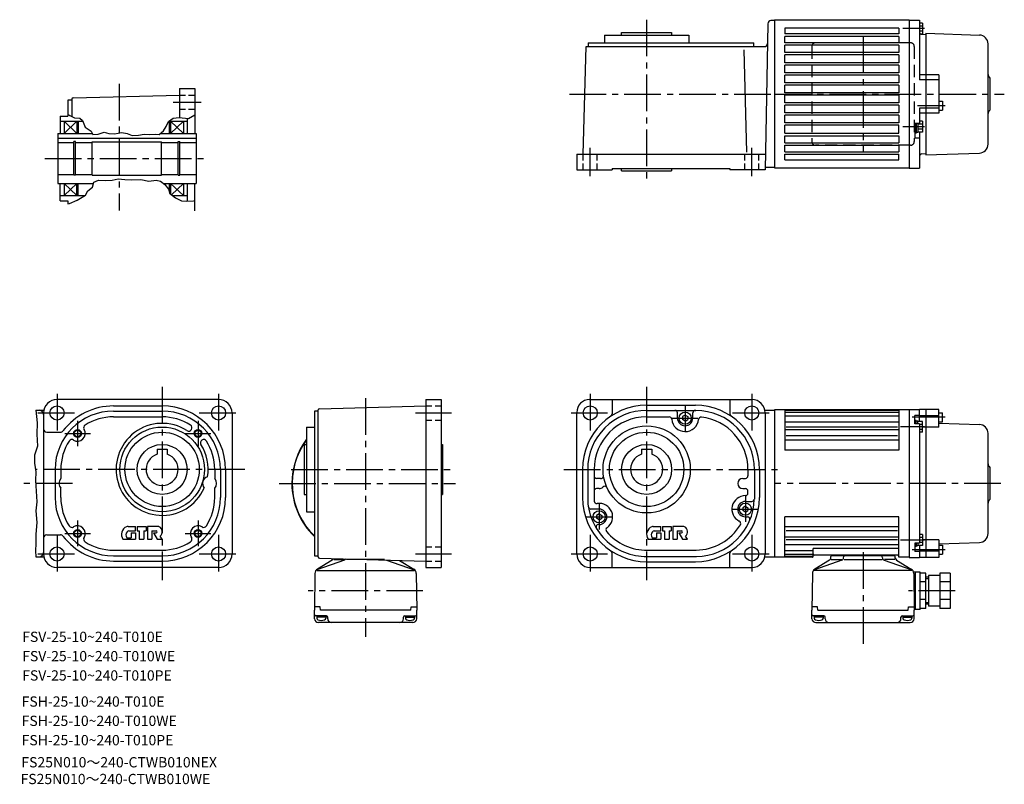
# Model space of a CAD drawing. Extents: x 89 to 857, y -63 to 533.
import ezdxf

# ---------------------------------------------------------------- set-up
doc = ezdxf.new("R2010")
doc.units = 0
doc.header["$LTSCALE"] = 3
doc.header["$MEASUREMENT"] = 0
for name, pattern in [('HIDDEN2', [4.7625, 3.175, -1.5875]), ('sekkei(A2)', [14.2875, 9.525, -1.5875, 1.5875, -1.5875]), ('sekkei_H', [2.38125, 1.5875, -0.79375])]:
    doc.linetypes.add(name, pattern=pattern)
doc.layers.get('0').update_dxf_attribs({"linetype": 'CONTINUOUS'})
for name, color, linetype in [('CENTER', 3, 'sekkei(A2)'), ('HIDS', 1, 'HIDDEN2'), ('HOJO', 4, 'CONTINUOUS'), ('TITLE_C', 4, 'CONTINUOUS')]:
    doc.layers.add(name, color=color, linetype=linetype)
doc.layers.add('TITLE', color=4, linetype='CONTINUOUS', plot=False)
doc.styles.get("Standard").update_dxf_attribs({"font": 'simplex.shx', "bigfont": 'extfont.shx'})

msp = doc.modelspace()

# ---------------------------------------------------------------- linework, layer by layer
for p, q in [((672.73, 530.15), (670.74, 416.35)), ((678.03, 532.6), (675.23, 532.6)), ((783.03, 532.85), (678.03, 532.85)), ((678.03, 532.85), (678.03, 417.85)), ((783.03, 533.1), (791.03, 533.1)), ((783.03, 532.85), (783.03, 417.85)), ((791.03, 533.1), (791.03, 486.35)), ((793.33, 530.6), (791.03, 530.6)), ((793.33, 530.6), (793.33, 522.1)), ((558.74, 521.35), (558.74, 523.35)), ((558.74, 523.35), (597.74, 523.35)), ((597.74, 523.35), (597.74, 521.35)), ((775.03, 526.64), (686.03, 526.64)), ((686.03, 526.64), (686.03, 522.35)), ((775.03, 522.35), (686.03, 522.35)), ((775.03, 526.64), (775.03, 522.35)), ((793.33, 528.29), (791.03, 528.29)), ((793.33, 524.41), (791.03, 524.41)), ((796.03, 522.85), (796.03, 427.85)), ((796.03, 522.85), (837.78, 521.39)), ((532.74, 515.35), (661.74, 515.35)), ((532.74, 515.35), (532.74, 512.35)), ((545.24, 521.35), (611.24, 521.35)), ((545.24, 521.35), (545.24, 515.35)), ((611.24, 521.35), (611.24, 515.35)), ((661.74, 512.35), (661.74, 515.35)), ((775.03, 520.35), (686.03, 520.35)), ((686.03, 515.35), (686.03, 520.35)), ((775.03, 515.35), (686.03, 515.35)), ((775.03, 520.35), (775.03, 515.35)), ((793.33, 522.1), (792.29, 522.1)), ((792.96, 521.96), (796.03, 521.85)), ((528.74, 428.35), (530.94, 512.35)), ((530.94, 512.35), (669.96, 512.35)), ((656.31, 430.05), (654.23, 509.71)), ((775.03, 513.35), (686.03, 513.35)), ((686.03, 507.85), (686.03, 513.35)), ((775.03, 507.85), (686.03, 507.85)), ((775.03, 513.35), (775.03, 507.85)), ((844.53, 436.3), (844.53, 514.4)), ((775.03, 505.85), (686.03, 505.85)), ((686.03, 499.75), (686.03, 505.85)), ((775.03, 499.75), (686.03, 499.75)), ((775.03, 505.85), (775.03, 499.75)), ((775.03, 497.75), (686.03, 497.75)), ((686.03, 491.95), (686.03, 497.75)), ((775.03, 491.95), (686.03, 491.95)), ((775.03, 497.75), (775.03, 491.95)), ((775.03, 489.95), (686.03, 489.95)), ((686.03, 484.15), (686.03, 489.95)), ((775.03, 484.15), (686.03, 484.15)), ((775.03, 489.95), (775.03, 484.15)), ((806.03, 490.35), (791.03, 490.35)), ((806.03, 486.35), (791.03, 486.35)), ((806.03, 490.35), (806.03, 460.35)), ((845.41, 488.47), (846.03, 487.85)), ((846.03, 487.85), (846.03, 462.85)), ((213.87, 479.6), (213.87, 457.13)), ((213.87, 479.6), (225.87, 479.6)), ((225.87, 479.6), (225.87, 444.6)), ((775.03, 482.15), (686.03, 482.15)), ((686.03, 476.35), (686.03, 482.15)), ((775.03, 476.35), (686.03, 476.35)), ((775.03, 482.15), (775.03, 476.35)), ((126.87, 470.6), (126.87, 458.1)), ((129.87, 470.6), (126.87, 470.6)), ((129.87, 471.43), (129.87, 457.84)), ((130.84, 472.43), (213.87, 474.6)), ((775.03, 474.35), (686.03, 474.35)), ((686.03, 468.55), (686.03, 474.35)), ((775.03, 468.55), (686.03, 468.55)), ((775.03, 474.35), (775.03, 468.55)), ((806.03, 469.73), (809.03, 469.73)), ((809.03, 469.73), (809.03, 462.73)), ((775.03, 466.55), (686.03, 466.55)), ((686.03, 460.75), (686.03, 466.55)), ((775.03, 466.55), (775.03, 460.75)), ((806.03, 464.35), (791.03, 464.35)), ((791.03, 464.35), (791.03, 452.29)), ((806.03, 462.73), (809.03, 462.73)), ((845.41, 462.23), (846.03, 462.85)), ((120.87, 458.1), (120.87, 444.6)), ((120.87, 458.1), (126.87, 458.1)), ((120.87, 454.1), (138.58, 454.1)), ((133.87, 444.6), (123.87, 454.1)), ((133.87, 454.1), (123.87, 444.6)), ((123.87, 454.1), (123.87, 444.6)), ((133.87, 454.1), (133.87, 444.6)), ((134.87, 454.1), (134.87, 444.6)), ((205.87, 454.1), (219.87, 454.1)), ((205.87, 454.1), (205.87, 444.6)), ((206.87, 454.1), (216.87, 444.6)), ((206.87, 444.6), (216.87, 454.1)), ((206.87, 454.1), (206.87, 444.6)), ((216.87, 454.1), (216.87, 444.6)), ((219.87, 456.4), (219.87, 444.6)), ((775.03, 460.75), (686.03, 460.75)), ((775.03, 458.75), (686.03, 458.75)), ((686.03, 452.95), (686.03, 458.75)), ((775.03, 458.75), (775.03, 452.95)), ((806.03, 460.35), (791.03, 460.35)), ((793.33, 454.1), (791.03, 454.1)), ((793.33, 454.1), (793.33, 445.6)), ((775.03, 452.95), (686.03, 452.95)), ((775.03, 450.95), (686.03, 450.95)), ((686.03, 444.85), (686.03, 450.95)), ((775.03, 444.85), (775.03, 450.95)), ((787.53, 452.29), (787.53, 441.03)), ((787.53, 452.29), (787.53, 441.03)), ((791.03, 452.29), (787.53, 452.29)), ((788.53, 452.29), (788.53, 445.35)), ((788.53, 452.29), (788.53, 444.85)), ((789.83, 452.29), (789.83, 445.35)), ((793.33, 451.79), (789.83, 451.79)), ((793.33, 447.91), (789.83, 447.91)), ((793.33, 445.6), (789.83, 445.6)), ((791.03, 445.6), (791.03, 417.6)), ((118.87, 444.6), (118.87, 405.6)), ((118.87, 444.6), (145.89, 444.6)), ((118.87, 440.9), (226.87, 440.9)), ((131.52, 412), (131.52, 438.2)), ((132.87, 438.2), (131.52, 438.2)), ((132.87, 412), (132.87, 438.2)), ((145.87, 438.1), (199.87, 438.1)), ((145.87, 412.1), (145.87, 438.1)), ((199.04, 444.6), (226.87, 444.6)), ((199.87, 412.1), (199.87, 438.1)), ((212.87, 412), (212.87, 438.2)), ((212.87, 438.2), (214.22, 438.2)), ((214.22, 412), (214.22, 438.2)), ((226.87, 444.6), (226.87, 405.6)), ((686.03, 444.85), (775.03, 444.85)), ((686.03, 442.85), (775.03, 442.85)), ((686.03, 437.35), (686.03, 442.85)), ((775.03, 442.85), (775.03, 437.35)), ((788.53, 444.85), (787.53, 444.85)), ((791.03, 441.03), (787.53, 441.03)), ((791.03, 441.03), (787.53, 441.03)), ((789.83, 445.35), (788.53, 445.35)), ((118.87, 437.6), (131.52, 437.6)), ((132.87, 437.6), (145.87, 437.6)), ((199.87, 437.6), (212.87, 437.6)), ((214.22, 437.6), (226.87, 437.6)), ((686.03, 437.35), (775.03, 437.35)), ((686.03, 435.35), (775.03, 435.35)), ((686.03, 430.35), (686.03, 435.35)), ((686.03, 430.35), (775.03, 430.35)), ((775.03, 435.35), (775.03, 430.35)), ((523.74, 428.35), (670.95, 428.35)), ((523.74, 428.35), (523.74, 416.35)), ((686.03, 428.35), (775.03, 428.35)), ((686.03, 424.07), (686.03, 428.35)), ((686.03, 424.07), (775.03, 424.07)), ((775.03, 424.07), (775.03, 428.35)), ((792.96, 428.74), (796.03, 428.85)), ((796.03, 427.85), (837.78, 429.31)), ((523.74, 416.35), (551.24, 416.35)), ((551.24, 417.35), (643.24, 417.35)), ((551.24, 417.35), (551.24, 416.35)), ((558.74, 415.35), (558.74, 417.35)), ((558.74, 415.35), (597.74, 415.35)), ((597.74, 417.35), (597.74, 415.35)), ((643.24, 417.35), (643.24, 416.35)), ((670.74, 416.35), (643.24, 416.35)), ((678.03, 418.1), (670.81, 418.1)), ((678.03, 417.85), (783.03, 417.85)), ((783.03, 417.6), (791.03, 417.6)), ((118.87, 412.6), (131.52, 412.6)), ((132.87, 412), (131.52, 412)), ((132.87, 412.6), (145.87, 412.6)), ((145.87, 412.1), (199.87, 412.1)), ((199.87, 412.6), (212.87, 412.6)), ((212.87, 412), (214.22, 412)), ((214.22, 412.6), (226.87, 412.6)), ((118.87, 405.6), (146.78, 405.6)), ((120.87, 392.1), (120.87, 405.6)), ((133.87, 396.1), (123.87, 405.6)), ((133.87, 405.6), (123.87, 396.1)), ((123.87, 405.6), (123.87, 396.1)), ((133.87, 396.1), (133.87, 405.6)), ((134.87, 396.1), (134.87, 405.6)), ((201.32, 405.6), (226.87, 405.6)), ((205.87, 405.6), (205.87, 399.02)), ((206.87, 405.6), (216.87, 396.1)), ((206.87, 405.6), (206.87, 397.47)), ((207.63, 396.83), (216.87, 405.6)), ((216.87, 405.6), (216.87, 396.1)), ((219.87, 405.6), (219.87, 391.78)), ((225.87, 384.2), (225.87, 405.6)), ((120.87, 396.1), (139.96, 396.1)), ((120.87, 392.1), (126.87, 392.1)), ((126.87, 392.1), (126.87, 389.67)), ((208.5, 396.1), (219.87, 396.1)), ((244.33, 237.05), (118.33, 237.05)), ((162.33, 232.05), (200.33, 232.05)), ((323.02, 229.88), (406.04, 232.05)), ((406.04, 237.05), (406.04, 106.05)), ((406.04, 237.05), (418.04, 237.05)), ((418.04, 237.05), (418.04, 106.05)), ((533.74, 237.05), (660.24, 237.05)), ((551.24, 237.05), (551.24, 225.98)), ((578.24, 232.55), (616.24, 232.55)), ((643.24, 237.05), (643.24, 225.98)), ((101.78, 228.8), (108.07, 228.8)), ((107.83, 226.55), (107.83, 116.55)), ((162.33, 228.05), (200.33, 228.05)), ((162.33, 223.55), (200.33, 223.55)), ((254.83, 226.55), (254.83, 116.55)), ((319.04, 228.05), (319.04, 115.05)), ((322.04, 228.05), (319.04, 228.05)), ((322.04, 114.23), (322.04, 228.88)), ((523.74, 116.55), (523.74, 227.05)), ((578.12, 223.55), (595.78, 223.55)), ((578.24, 228.55), (616.5, 228.55)), ((602.24, 222.55), (602.24, 226.55)), ((608.24, 224.84), (606.23, 223.68)), ((606.23, 223.68), (606.23, 221.42)), ((608.24, 224.84), (610.25, 223.68)), ((610.25, 223.68), (610.25, 221.42)), ((614.24, 222.55), (614.24, 226.55)), ((670.5, 228.8), (678.03, 228.8)), ((670.74, 226.55), (670.74, 116.55)), ((783.03, 229.05), (678.03, 229.05)), ((678.03, 229.05), (678.03, 114.05)), ((686.03, 229.05), (686.03, 197.55)), ((775.03, 228.51), (686.03, 228.51)), ((775.03, 226.86), (686.03, 226.86)), ((775.03, 223.98), (686.03, 223.98)), ((775.03, 229.05), (775.03, 197.55)), ((783.03, 229.3), (791.03, 229.3)), ((783.03, 229.05), (783.03, 114.05)), ((791.03, 224.54), (787.53, 224.54)), ((791.03, 224.54), (787.53, 224.54)), ((787.53, 218), (787.53, 224.54)), ((791.03, 219.97), (791.03, 229.3)), ((806.03, 229.3), (791.03, 229.3)), ((806.03, 224.24), (791.03, 224.24)), ((796.03, 229.3), (796.03, 113.8)), ((806.03, 215.57), (806.03, 229.3)), ((806.03, 226.75), (809.03, 226.75)), ((809.03, 219.75), (809.03, 226.75)), ((313.04, 215.55), (319.04, 215.55)), ((313.04, 215.55), (313.04, 149.55)), ((608.24, 220.26), (606.23, 221.42)), ((608.24, 220.26), (610.25, 221.42)), ((775.03, 219.45), (686.03, 219.45)), ((774.03, 215.4), (687.03, 215.4)), ((788.53, 220.72), (787.53, 220.72)), ((791.03, 218), (787.53, 218)), ((788.53, 218), (788.53, 220.72)), ((789.83, 220.22), (788.53, 220.22)), ((789.83, 218), (789.83, 220.22)), ((793.33, 219.97), (789.83, 219.97)), ((791.03, 218), (791.03, 125.11)), ((793.33, 217.66), (791.03, 217.66)), ((793.33, 211.47), (793.33, 219.97)), ((806.03, 215.57), (793.33, 215.57)), ((806.03, 219.75), (809.03, 219.75)), ((806.03, 218.7), (837.78, 217.59)), ((110.33, 211.55), (120.96, 211.55)), ((775.03, 213.42), (686.03, 213.42)), ((774.03, 208.6), (687.03, 208.6)), ((793.33, 213.78), (791.03, 213.78)), ((793.33, 211.47), (791.03, 211.47)), ((844.53, 132.5), (844.53, 210.6)), ((311.04, 202.05), (313.04, 202.05)), ((311.04, 202.05), (311.04, 163.05)), ((418.04, 202.05), (419.04, 202.05)), ((419.04, 202.05), (419.04, 163.05)), ((775.03, 205.32), (686.03, 205.32)), ((196.33, 198.35), (196.33, 194.39)), ((196.33, 198.35), (204.33, 198.35)), ((204.33, 198.35), (204.33, 194.39)), ((574.24, 198.35), (582.24, 198.35)), ((574.24, 198.35), (574.24, 194.39)), ((582.24, 198.35), (582.24, 194.39)), ((775.03, 197.55), (686.03, 197.55)), ((845.41, 184.67), (846.03, 184.05)), ((116.83, 182.55), (116.83, 160.55)), ((121.33, 182.55), (121.33, 175.33)), ((241.33, 182.55), (241.33, 175.33)), ((245.83, 182.55), (245.83, 160.55)), ((249.83, 182.55), (249.83, 160.55)), ((528.24, 182.55), (528.24, 160.55)), ((532.24, 182.5), (532.24, 160.52)), ((537.24, 182.5), (537.24, 160.52)), ((657.24, 182.5), (657.24, 177.55)), ((662.24, 182.5), (662.24, 159.27)), ((666.24, 182.55), (666.24, 160.55)), ((846.03, 184.05), (846.03, 159.05)), ((541.24, 175.55), (539.24, 175.55)), ((653.24, 175.55), (655.24, 175.55)), ((121.33, 160.55), (121.33, 167.78)), ((241.33, 160.55), (241.33, 167.78)), ((311.04, 163.05), (313.04, 163.05)), ((418.04, 163.05), (419.04, 163.05)), ((541.25, 167.55), (539.24, 167.55)), ((653.24, 167.55), (655.24, 167.55)), ((657.24, 164.05), (657.24, 165.55)), ((655.24, 153.84), (653.23, 152.68)), ((655.24, 157.55), (660.24, 157.55)), ((655.24, 153.84), (657.25, 152.68)), ((845.41, 158.43), (846.03, 159.05)), ((313.04, 149.55), (319.04, 149.55)), ((541.24, 151.55), (534.8, 151.55)), ((541.24, 147.84), (539.23, 146.68)), ((539.23, 146.68), (539.23, 144.42)), ((541.24, 147.84), (543.25, 146.68)), ((543.25, 146.68), (543.25, 144.42)), ((653.23, 152.68), (653.23, 150.42)), ((655.24, 149.26), (653.23, 150.42)), ((655.24, 149.26), (657.25, 150.42)), ((657.25, 152.68), (657.25, 150.42)), ((541.24, 143.26), (539.23, 144.42)), ((541.24, 143.26), (543.25, 144.42)), ((655.24, 145.55), (656.83, 145.55)), ((775.03, 145.55), (686.03, 145.55)), ((686.03, 114.05), (686.03, 145.55)), ((775.03, 114.05), (775.03, 145.55)), ((110.33, 131.55), (120.96, 131.55)), ((173.7, 138.05), (179.53, 138.05)), ((174.46, 134.55), (179.53, 134.55)), ((176.28, 133.05), (176.28, 129.05)), ((176.28, 133.05), (179.53, 133.05)), ((179.53, 134.55), (179.53, 138.05)), ((179.53, 133.05), (179.53, 128.05)), ((180.78, 138.05), (180.78, 134.55)), ((180.78, 138.05), (187.78, 138.05)), ((180.78, 134.55), (182.53, 134.55)), ((182.53, 134.55), (182.53, 128.05)), ((186.03, 134.55), (186.03, 128.05)), ((186.03, 134.55), (187.78, 134.55)), ((187.78, 138.05), (187.78, 134.55)), ((189.03, 138.05), (189.03, 128.05)), ((197.11, 138.05), (189.03, 138.05)), ((192.28, 134.55), (192.28, 128.05)), ((192.28, 134.55), (195.78, 134.55)), ((193.53, 133.05), (196.53, 128.05)), ((193.53, 133.05), (195.78, 133.05)), ((583.41, 138.05), (589.24, 138.05)), ((584.17, 134.55), (589.24, 134.55)), ((585.99, 133.05), (589.24, 133.05)), ((585.99, 133.05), (585.99, 129.05)), ((589.24, 134.55), (589.24, 138.05)), ((589.24, 133.05), (589.24, 128.05)), ((590.49, 138.05), (590.49, 134.55)), ((590.49, 138.05), (597.49, 138.05)), ((590.49, 134.55), (592.24, 134.55)), ((592.24, 134.55), (592.24, 128.05)), ((595.74, 134.55), (595.74, 128.05)), ((595.74, 134.55), (597.49, 134.55)), ((597.49, 138.05), (597.49, 134.55)), ((606.83, 138.05), (598.74, 138.05)), ((598.74, 138.05), (598.74, 128.05)), ((601.99, 134.55), (605.49, 134.55)), ((601.99, 134.55), (601.99, 128.05)), ((603.24, 133.05), (605.49, 133.05)), ((603.24, 133.05), (606.24, 128.05)), ((775.03, 137.78), (686.03, 137.78)), ((774.03, 134.5), (687.03, 134.5)), ((793.33, 131.63), (791.03, 131.63)), ((793.33, 131.63), (793.33, 123.13)), ((169.73, 128.05), (179.53, 128.05)), ((173.25, 129.05), (176.28, 129.05)), ((182.53, 128.05), (186.03, 128.05)), ((189.03, 128.05), (192.28, 128.05)), ((196.53, 128.05), (200.33, 128.05)), ((200.33, 128.05), (198.83, 130.55)), ((579.44, 128.05), (589.24, 128.05)), ((582.96, 129.05), (585.99, 129.05)), ((592.24, 128.05), (595.74, 128.05)), ((598.74, 128.05), (601.99, 128.05)), ((606.24, 128.05), (610.04, 128.05)), ((610.04, 128.05), (608.54, 130.55)), ((775.03, 129.69), (686.03, 129.69)), ((775.03, 123.66), (686.03, 123.66)), ((774.03, 127.7), (687.03, 127.7)), ((787.53, 125.11), (787.53, 118.56)), ((791.03, 125.11), (787.53, 125.11)), ((788.53, 125.11), (788.53, 122.39)), ((789.83, 122.88), (788.53, 122.88)), ((789.83, 125.11), (789.83, 122.88)), ((793.33, 123.13), (789.83, 123.13)), ((793.33, 129.32), (791.03, 129.32)), ((793.33, 125.44), (791.03, 125.44)), ((791.03, 123.13), (791.03, 113.8)), ((806.03, 127.54), (793.33, 127.54)), ((806.03, 127.54), (806.03, 113.8)), ((806.03, 124.4), (837.78, 125.51)), ((806.03, 123.35), (809.03, 123.35)), ((809.03, 123.35), (809.03, 116.35)), ((162.33, 119.55), (200.33, 119.55)), ((551.24, 106.05), (551.24, 117.12)), ((578.85, 119.55), (616.86, 119.55)), ((643.24, 106.05), (643.24, 117.12)), ((708.03, 119.12), (686.03, 119.12)), ((708.03, 116.25), (686.03, 116.25)), ((775.03, 120.75), (708.03, 120.75)), ((708.03, 114.55), (708.03, 120.75)), ((774.03, 115.55), (709.03, 115.55)), ((723.03, 115.55), (723.03, 115.15)), ((771.03, 115.55), (771.03, 115.15)), ((788.53, 122.39), (787.53, 122.39)), ((791.03, 118.56), (787.53, 118.56)), ((791.03, 118.56), (787.53, 118.56)), ((806.03, 118.86), (791.03, 118.86)), ((806.03, 116.35), (809.03, 116.35)), ((101.78, 114.3), (108.07, 114.3)), ((162.33, 115.05), (200.33, 115.05)), ((162.33, 111.05), (200.33, 111.05)), ((319.04, 115.05), (322.04, 115.05)), ((342.58, 111.82), (321.08, 104.16)), ((332.93, 111.73), (321.47, 104.77)), ((323.02, 113.23), (406.04, 111.05)), ((334.17, 112.25), (342.43, 112.25)), ((373.79, 112.25), (344.21, 112.25)), ((375.41, 111.85), (397.01, 104.16)), ((385.39, 111.59), (396.62, 104.77)), ((578.24, 110.55), (616.24, 110.55)), ((578.67, 114.55), (617.05, 114.55)), ((670.5, 114.3), (678.03, 114.3)), ((707.53, 114.05), (678.03, 114.05)), ((707.53, 114.59), (686.03, 114.59)), ((730.57, 111.82), (709.07, 104.16)), ((720.92, 111.73), (709.46, 104.77)), ((721.87, 113.27), (721.99, 114.69)), ((722.16, 112.25), (730.42, 112.25)), ((771.58, 115.15), (722.49, 115.15)), ((731.89, 113.53), (731.99, 114.69)), ((732.28, 112.25), (761.87, 112.25)), ((762.18, 113.53), (762.07, 114.69)), ((763.5, 111.82), (785, 104.16)), ((771.9, 112.25), (763.65, 112.25)), ((772.2, 113.27), (772.07, 114.69)), ((773.15, 111.73), (784.61, 104.77)), ((783.03, 114.05), (775.03, 114.05)), ((783.03, 113.8), (791.03, 113.8)), ((806.03, 113.8), (791.03, 113.8)), ((244.33, 106.05), (118.33, 106.05)), ((319.54, 101.42), (319.04, 72.85)), ((321.08, 103.64), (397.01, 103.64)), ((398.55, 101.42), (399.04, 72.85)), ((406.04, 106.05), (418.04, 106.05)), ((534.24, 106.05), (660.24, 106.05)), ((707.53, 101.42), (707.03, 72.85)), ((785, 103.64), (709.07, 103.64)), ((791.53, 102.35), (786.41, 102.35)), ((786.54, 101.42), (787.03, 72.85)), ((788.03, 73.35), (788.03, 102.35)), ((791.53, 73.35), (791.53, 102.35)), ((796.03, 101.71), (791.53, 101.71)), ((796.03, 73.99), (796.03, 101.71)), ((807.03, 99.85), (798.03, 99.85)), ((798.03, 99.85), (798.03, 75.85)), ((815.03, 101.71), (807.03, 101.71)), ((807.03, 101.71), (807.03, 73.99)), ((815.03, 101.71), (815.03, 73.99)), ((796.03, 94.78), (791.53, 94.78)), ((798.03, 98.35), (796.03, 98.35)), ((815.03, 94.78), (807.03, 94.78)), ((796.03, 80.92), (791.53, 80.92)), ((798.03, 77.35), (796.03, 77.35)), ((815.03, 80.92), (807.03, 80.92)), ((319.22, 65.97), (319.04, 72.85)), ((323.63, 75.35), (319.1, 75.35)), ((323.84, 72.85), (323.63, 75.35)), ((394.24, 72.85), (323.84, 72.85)), ((394.24, 72.85), (394.46, 75.35)), ((394.46, 75.35), (398.99, 75.35)), ((398.86, 65.97), (399.04, 72.85)), ((707.21, 65.97), (707.03, 72.85)), ((711.62, 75.35), (707.09, 75.35)), ((711.83, 72.85), (711.62, 75.35)), ((711.83, 72.85), (782.23, 72.85)), ((782.23, 72.85), (782.45, 75.35)), ((782.45, 75.35), (786.98, 75.35)), ((786.85, 65.97), (787.03, 72.85)), ((791.53, 73.35), (787.03, 73.35)), ((796.03, 73.99), (791.53, 73.99)), ((807.03, 75.85), (798.03, 75.85)), ((815.03, 73.99), (807.03, 73.99)), ((328.44, 68.35), (320.14, 68.35)), ((320.94, 68.35), (320.94, 66.37)), ((327.94, 67.35), (320.94, 67.35)), ((395.87, 63.05), (322.22, 63.05)), ((327.94, 68.35), (327.94, 66.37)), ((329.44, 66.05), (329.44, 67.35)), ((388.64, 66.05), (388.64, 67.35)), ((389.64, 68.35), (397.95, 68.35)), ((390.14, 68.35), (390.14, 66.37)), ((390.14, 67.35), (397.14, 67.35)), ((397.14, 68.35), (397.14, 66.37)), ((716.43, 68.35), (708.13, 68.35)), ((708.93, 68.35), (708.93, 66.37)), ((715.93, 67.35), (708.93, 67.35)), ((710.21, 63.05), (783.85, 63.05)), ((715.93, 68.35), (715.93, 66.37)), ((717.43, 66.05), (717.43, 67.35)), ((776.63, 66.05), (776.63, 67.35)), ((777.63, 68.35), (785.94, 68.35)), ((778.13, 68.35), (778.13, 66.37)), ((778.13, 67.35), (785.13, 67.35)), ((785.13, 68.35), (785.13, 66.37))]:
    msp.add_line(p, q)
for centre, radius in [((118.33, 226.55), 5.5), ((244.33, 226.55), 5.5), ((534.24, 226.55), 5.5), ((660.24, 226.55), 5.5), ((608.24, 222.55), 4.75), ((200.33, 182.55), 33), ((578.24, 182.55), 34), ((134.33, 210.55), 2.5), ((200.33, 182.55), 29), ((228.33, 210.55), 2.5), ((578.24, 182.55), 29), ((200.33, 182.55), 19.5), ((578.24, 182.55), 19.5), ((655.24, 151.55), 4.75), ((541.24, 145.55), 4.75), ((134.33, 132.55), 2.5), ((228.33, 132.55), 2.5), ((118.33, 116.55), 5.5), ((244.33, 116.55), 5.5), ((534.24, 116.55), 5.5), ((660.24, 116.55), 5.5)]:
    msp.add_circle(centre, radius)
for centre, radius, start, end in [((675.23, 530.1), 2.5, 90, 179), ((793.03, 523.96), 2, 180, 268), ((669.96, 514.85), 2.5, 270, 358.99979), ((837.53, 514.4), 7, 0, 88), ((847.53, 490.59), 3, 180, 225), ((130.87, 471.43), 1, 91.50083, 180), ((847.53, 460.11), 3, 135, 180), ((837.53, 436.3), 7, 272, 0), ((793.03, 426.75), 2, 92, 180), ((118.33, 226.55), 10.5, 90, 180), ((162.33, 182.55), 49.5, 90, 142.71561), ((200.33, 182.55), 49.5, 0, 90), ((244.33, 226.55), 10.5, 0, 90), ((533.74, 227.05), 10, 90, 180), ((578.24, 182.55), 50, 90, 180), ((616.24, 182.55), 50, 0, 90), ((660.24, 226.55), 10.5, 0, 90), ((104.31, 225.28), 3.52, 0, 90), ((162.33, 182.55), 45.5, 90, 180), ((162.33, 182.55), 41, 90, 122.6074), ((200.33, 182.55), 45.5, 0, 90), ((200.33, 182.55), 41, 57.39258, 90), ((323.04, 228.88), 1, 91.50083, 180), ((578.24, 182.55), 46, 90, 180.062), ((578.24, 182.55), 41, 90.16952, 180.06911), ((548.74, 225.98), 2.5, 304.18829, 0), ((595.78, 221.55), 2, 4.58855, 90), ((600.24, 226.55), 2, 0, 90), ((616.24, 226.55), 2, 90, 180), ((616.24, 182.55), 46, 359.9379, 89.67838), ((620.68, 221.3), 2, 83.46747, 174.2462), ((616.24, 182.55), 41, 359.93054, 83.46723), ((645.74, 225.98), 2.5, 180, 235.81171), ((141.58, 214.98), 2.5, 122.6076, 211.4252), ((200.33, 182.55), 35.9, 57.38861, 336.06329), ((221.08, 214.98), 2.5, 328.5744, 57.39268), ((608.24, 222.55), 10.5, 184.58881, 354.2464), ((608.24, 222.55), 6, 180, 0), ((837.53, 210.6), 7, 0, 88), ((110.33, 214.05), 2.5, 180, 270), ((120.96, 214.05), 2.5, 270, 322.71579), ((134.33, 210.55), 6, 238.5753, 31.4249), ((221.03, 214.9), 2.5, 237.3886, 329.25089), ((228.33, 210.55), 6, 148.5753, 149.25031), ((162.33, 182.55), 41, 147.3929, 180), ((129.9, 203.3), 2.5, 58.57488, 147.3932), ((232.68, 203.25), 2.5, 120.7496, 212.6114), ((200.33, 182.55), 35.9, 350.82263, 32.61125), ((232.76, 203.3), 2.5, 32.60723, 123.0451), ((200.33, 182.55), 41, 0, 32.60712), ((359.04, 171.55), 57.5, 143.1301, 180), ((359.04, 171.55), 57.25, 143.4651, 225.67799), ((200.33, 182.55), 12.5, 108.66299, 71.33704), ((578.24, 182.55), 12.5, 108.66299, 71.33704), ((847.53, 186.79), 3, 180, 225), ((237.33, 171.55), 5.5, 106.4727, 220.4126), ((539.24, 177.55), 2, 180, 270), ((542.62, 177.39), 2, 256.7857, 8.23566), ((655.24, 177.55), 2, 270, 0), ((125.33, 171.55), 5.5, 136.6561, 223.3427), ((237.33, 171.55), 5.5, 316.65817, 43.34299), ((359.04, 171.55), 57.5, 180, 225.92079), ((541.24, 171.55), 4, 76.78551, 90), ((545.58, 167.41), 2, 24.87207, 136.3287), ((653.24, 171.55), 4, 90, 270), ((539.24, 165.55), 2, 90, 180), ((541.24, 171.55), 4, 270, 316.3284), ((655.24, 151.55), 10.5, 90, 243.2899), ((655.24, 165.55), 2, 0, 90), ((655.24, 164.05), 2, 270, 0), ((162.33, 160.55), 45.5, 180, 270), ((162.33, 160.55), 41, 180, 212.607), ((200.33, 160.55), 45.5, 270, 0), ((200.33, 160.55), 49.5, 270, 0), ((200.33, 160.55), 41, 327.3931, 0), ((578.24, 160.55), 50, 180, 270), ((578.24, 160.55), 46, 180.0386, 270.52521), ((578.24, 160.55), 41, 180.0432, 183.8916), ((539.33, 157.9), 2, 183.8915, 278.78851), ((541.24, 145.55), 10.5, 305.34668, 98.78991), ((616.24, 160.55), 50, 270, 0), ((616.24, 160.55), 46, 270.99719, 358.3978), ((655.24, 151.55), 6, 90, 270), ((660.23, 159.55), 2, 270.15109, 347.59), ((847.53, 156.31), 3, 135, 180), ((534.8, 153.55), 2, 189.1541, 270), ((541.24, 145.55), 6, 270, 90), ((129.9, 139.8), 2.5, 212.607, 301.4249), ((134.33, 132.55), 6, 328.57443, 121.4257), ((228.33, 132.55), 6, 58.57427, 211.4261), ((232.76, 139.8), 2.5, 238.5744, 327.39319), ((540.73, 137.55), 2, 75.69451, 208.9315), ((616.24, 160.55), 41, 270.85971, 328.8634), ((649.63, 140.39), 2, 328.86359, 63.28873), ((656.83, 143.55), 2, 337.27182, 90), ((110.33, 129.05), 2.5, 90, 180), ((120.96, 129.05), 2.5, 37.2838, 90), ((162.33, 160.55), 49.5, 217.28371, 270), ((175.03, 131.81), 6.5, 112.3525, 215.3745), ((175.53, 131.5), 3.5, 135.5461, 220.52901), ((173.7, 135.05), 3, 90, 112.3527), ((174.46, 132.55), 2, 90, 135.5462), ((195.78, 133.8), 0.75, 270, 90), ((197.11, 136.05), 2, 59.1331, 90), ((195.83, 133.91), 4.5, 311.81042, 59.13299), ((548.48, 135.36), 2, 125.3441, 220.2442), ((578.24, 160.55), 41, 220.24451, 270.83981), ((584.74, 131.81), 6.5, 112.3525, 215.3745), ((585.24, 131.5), 3.5, 135.5461, 220.52901), ((583.41, 135.05), 3, 90, 112.3527), ((584.17, 132.55), 2, 90, 135.5462), ((605.49, 133.8), 0.75, 270, 90), ((606.83, 136.05), 2, 59.1331, 90), ((605.54, 133.91), 4.5, 311.81042, 59.13299), ((837.53, 132.5), 7, 272, 0), ((141.58, 128.12), 2.5, 148.5744, 237.3925), ((162.33, 160.55), 41, 237.3925, 270), ((173.25, 129.55), 0.5, 220.5302, 270), ((200.33, 160.55), 41, 270, 302.60751), ((221.08, 128.12), 2.5, 302.60757, 31.42519), ((582.96, 129.55), 0.5, 220.5302, 270), ((104.31, 117.82), 3.52, 270, 0), ((118.33, 116.55), 10.5, 180, 270), ((244.33, 116.55), 10.5, 270, 0), ((534.24, 116.55), 10.5, 180, 270), ((548.74, 117.12), 2.5, 0, 55.81171), ((645.74, 117.12), 2.5, 124.1883, 180), ((660.24, 116.55), 10.5, 270, 0), ((709.03, 116.55), 1, 180, 270), ((774.03, 116.55), 1, 270, 0), ((323.04, 114.23), 1, 180, 268.49991), ((331.89, 113.44), 2, 301.27435, 345.58219), ((341.91, 113.7), 2, 289.61002, 329.37503), ((707.53, 115.09), 0.5, 270, 0), ((707.53, 114.55), 0.5, 270, 0), ((719.88, 113.44), 2, 301.27434, 355.00001), ((722.49, 114.65), 0.5, 90, 175), ((729.9, 113.7), 2, 289.61002, 354.99988), ((732.49, 114.65), 0.5, 90, 175), ((761.58, 114.65), 0.5, 5, 90), ((764.17, 113.7), 2, 185.00012, 250.38998), ((771.58, 114.65), 0.5, 5, 90), ((774.19, 113.44), 2, 184.99999, 238.72566), ((323.54, 101.35), 4, 121.27434, 179), ((394.55, 101.35), 4, 1, 58.72566), ((711.53, 101.35), 4, 121.27434, 179), ((782.54, 101.35), 4, 1, 58.72565), ((320.14, 69.35), 1, 181.5, 270), ((397.95, 69.35), 1, 270, 358.5), ((708.13, 69.35), 1, 181.5, 270), ((785.94, 69.35), 1, 270, 358.5), ((322.22, 66.05), 3, 181.5, 270), ((322.24, 66.37), 1.3, 180, 253.39909), ((324.44, 73.75), 9, 253.39899, 286.60153), ((326.64, 66.37), 1.3, 286.60158, 0), ((328.44, 67.35), 1, 0, 90), ((332.44, 66.05), 3, 180, 270), ((385.64, 66.05), 3, 270, 0), ((389.64, 67.35), 1, 90, 180), ((391.44, 66.37), 1.3, 180, 253.39842), ((393.64, 73.75), 9, 253.39848, 286.60101), ((395.87, 66.05), 3, 270, 358.5), ((395.84, 66.37), 1.3, 286.6009, 0), ((710.21, 66.05), 3, 181.5, 270), ((710.23, 66.37), 1.3, 180, 253.3991), ((712.43, 73.75), 9, 253.39899, 286.60152), ((714.63, 66.37), 1.3, 286.60158, 0), ((716.43, 67.35), 1, 0, 90), ((720.43, 66.05), 3, 180, 270), ((773.63, 66.05), 3, 270, 0), ((777.63, 67.35), 1, 90, 180), ((779.43, 66.37), 1.3, 180, 253.39842), ((781.63, 73.75), 9, 253.39848, 286.60101), ((783.85, 66.05), 3, 270, 358.5), ((783.83, 66.37), 1.3, 286.6009, 0)]:
    msp.add_arc(centre, radius, start, end)
at = {"layer": 'CENTER'}
for p, q in [((578.24, 533.35), (578.24, 405.35)), ((794.95, 526.35), (777.95, 526.35)), ((747.03, 520.35), (747.03, 430.35)), ((166.87, 483.37), (166.87, 384.43)), ((208.87, 469.1), (230.87, 469.1)), ((517.97, 475.35), (678.03, 475.35)), ((678.03, 475.35), (857.21, 475.35)), ((811.08, 466.23), (789.58, 466.23)), ((794.95, 449.85), (777.95, 449.85)), ((534.24, 411.35), (534.24, 433.35)), ((660.24, 411.35), (660.24, 433.35)), ((108.87, 425.1), (236.87, 425.1)), ((200.33, 247.05), (200.33, 96.05)), ((578.24, 247.05), (578.24, 96.05)), ((118.33, 241.55), (118.33, 211.55)), ((244.33, 241.55), (244.33, 211.55)), ((534.24, 241.55), (534.24, 211.55)), ((660.24, 241.55), (660.24, 211.55)), ((359.04, 238.05), (359.04, 52.05)), ((608.24, 232.55), (608.24, 212.55)), ((103.33, 226.55), (133.33, 226.55)), ((229.33, 226.55), (259.33, 226.55)), ((398.04, 226.55), (426.04, 226.55)), ((519.24, 226.55), (549.24, 226.55)), ((645.24, 226.55), (675.24, 226.55)), ((811.08, 223.25), (785.29, 223.25)), ((134.33, 220.55), (134.33, 200.55)), ((228.33, 220.55), (228.33, 200.55)), ((598.24, 222.55), (618.24, 222.55)), ((794.95, 215.72), (776.16, 215.72)), ((124.33, 210.55), (144.33, 210.55)), ((218.33, 210.55), (238.33, 210.55)), ((264.83, 182.55), (101.44, 182.55)), ((301.04, 182.55), (429.04, 182.55)), ((513.74, 182.55), (680.74, 182.55)), ((130.46, 171.55), (89.22, 171.55)), ((291.54, 171.55), (429.04, 171.55)), ((854.45, 171.55), (678.03, 171.55)), ((655.24, 161.55), (655.24, 141.55)), ((541.24, 155.55), (541.24, 135.55)), ((645.24, 151.55), (665.24, 151.55)), ((134.33, 142.55), (134.33, 122.55)), ((228.33, 142.55), (228.33, 122.55)), ((531.24, 145.55), (551.24, 145.55)), ((118.33, 131.55), (118.33, 101.55)), ((124.33, 132.55), (144.33, 132.55)), ((218.33, 132.55), (238.33, 132.55)), ((244.33, 131.55), (244.33, 101.55)), ((534.24, 131.55), (534.24, 101.55)), ((660.24, 131.55), (660.24, 101.55)), ((794.95, 127.38), (776.16, 127.38)), ((103.33, 116.55), (133.33, 116.55)), ((229.33, 116.55), (259.33, 116.55)), ((398.04, 116.55), (426.04, 116.55)), ((519.24, 116.55), (549.24, 116.55)), ((645.24, 116.55), (675.24, 116.55)), ((747.03, 117.88), (747.03, 42.96)), ((811.08, 119.85), (785.29, 119.85)), ((403.78, 87.85), (314.31, 87.85)), ((818.9, 87.85), (782.58, 87.85))]:
    msp.add_line(p, q, dxfattribs=at)
at = {"layer": 'HIDS'}
for p, q in [((784.03, 515.35), (710.03, 515.35)), ((707.03, 512.35), (707.03, 438.35)), ((787.03, 512.35), (787.03, 438.35)), ((784.03, 435.35), (710.03, 435.35))]:
    msp.add_line(p, q, dxfattribs=at)
at = {"layer": 'HIDS', "linetype": 'sekkei_H'}
for p, q in [((213.87, 474.6), (225.87, 474.6)), ((213.87, 463.6), (225.87, 463.6)), ((528.74, 416.35), (528.74, 428.35)), ((539.74, 416.35), (539.74, 428.35)), ((654.74, 416.35), (654.74, 428.35)), ((665.74, 416.35), (665.74, 428.35)), ((406.04, 232.05), (418.04, 232.05)), ((406.04, 221.05), (418.04, 221.05)), ((406.04, 122.05), (418.04, 122.05)), ((406.04, 111.05), (418.04, 111.05))]:
    msp.add_line(p, q, dxfattribs=at)
at = {"layer": 'HIDS'}
for centre, start, end in [((710.03, 512.35), 90, 180), ((784.03, 512.35), 0, 90), ((710.03, 438.35), 180, 270), ((784.03, 438.35), 270, 0)]:
    msp.add_arc(centre, 3, start, end, dxfattribs=at)
at = {"layer": 'HOJO'}
for p, q in [((101.78, 228.8), (102.78, 218.78)), ((102.78, 218.78), (102.6, 209.95)), ((102.6, 209.95), (103.14, 200.76)), ((103.14, 200.76), (100.8, 193.73)), ((100.8, 193.73), (100.8, 187.43)), ((100.8, 187.43), (101.7, 180.58)), ((101.7, 180.58), (101.52, 173.91)), ((101.52, 173.91), (102.06, 165.44)), ((102.06, 165.44), (102.6, 157.16)), ((102.6, 157.16), (101.88, 150.31)), ((101.88, 150.31), (102.6, 141.12)), ((102.6, 141.12), (101.7, 131.93)), ((101.7, 131.93), (101.88, 124.72)), ((101.88, 124.72), (101.52, 118.96)), ((101.52, 118.96), (101.78, 114.3)), ((798.03, 97.15), (796.03, 97.15)), ((798.03, 78.55), (796.03, 78.55))]:
    msp.add_line(p, q, dxfattribs=at)
for points in [[(126.87, 459.58), (128.32, 458.62), (131.92, 456.81), (136.06, 456.63), (138.3, 454.82), (140.38, 449.61), (144.89, 446.36), (146.33, 443.84), (150.47, 444.02), (155.16, 445.64), (158.76, 444.56), (163.27, 444.2), (168.85, 445.46), (173, 444.56), (176.96, 443.12), (181.82, 443.3), (186.33, 444.02), (190.83, 443.66), (194.98, 444.02), (198.04, 443.66), (201.28, 446.72), (203.45, 450.15), (205.25, 453.93), (208.85, 456.45), (213.53, 457.17), (220.92, 456.27), (225.87, 459.1)], [(126.87, 389.67), (127.95, 389.93), (134.08, 392.67), (140.56, 396.45), (142.37, 399.88), (145.97, 402.76), (147.05, 406.54), (150.65, 408.17), (156.24, 407.99), (161.28, 408.17), (165.97, 409.25), (171.19, 408.71), (176.6, 408.53), (183.81, 408.71), (189.93, 407.26), (195.7, 408.17), (198.94, 407.26), (202.54, 404.74), (205.25, 401.14), (206.15, 398.08), (210.65, 394.29), (215.52, 391.95), (219.66, 391.77), (224.71, 391.95), (225.87, 392.28)]]:
    msp.add_lwpolyline(points, dxfattribs=at)
for centre in [(134.33, 210.55), (228.33, 210.55), (134.33, 132.55), (228.33, 132.55)]:
    msp.add_circle(centre, 3, dxfattribs=at)

# ---------------------------------------------------------------- texts
at = {"layer": 'TITLE'}
for s, p in [('FSV-25-10~240-T010E', (91.17, 47.93)), ('FSV-25-10~240-T010WE', (91.17, 32.87)), ('FSV-25-10~240-T010PE', (91.17, 17.81)), ('FSH-25-10~240-T010E', (90.75, -2.56)), ('FSH-25-10~240-T010WE', (90.75, -17.62)), ('FSH-25-10~240-T010PE', (90.75, -32.67))]:
    msp.add_text(s, height=8, dxfattribs=at).set_placement(p)
at = {"layer": 'TITLE_C', "char_height": 8, "width": 184.88, "attachment_point": 1}
for s, insert in [('FS25N010～240-CTWB010NEX', (90.53, -41.92)), ('FS25N010～240-CTWB010WE', (89.89, -54.98))]:
    msp.add_mtext(s, dxfattribs=dict(at, insert=insert))

doc.saveas('drawing.dxf')
